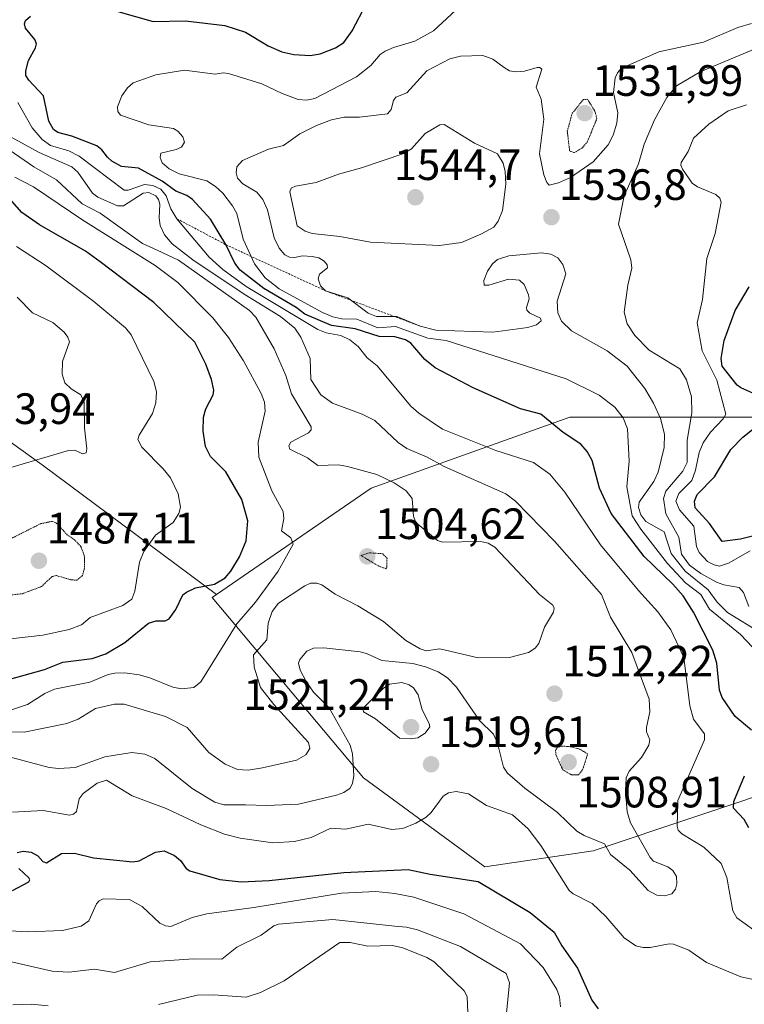
# Model space of a CAD drawing. Units: metres. Extents: x 678474 to 681934, y 4753887 to 4756290.
# Drawn here: x 679422 to 679587, y 4755892 to 4756116 of the extents above; entities that cross this region are included whole.
import ezdxf
from ezdxf.enums import TextEntityAlignment as Align

# ---------------------------------------------------------------- set-up
doc = ezdxf.new("R2010")
doc.units = ezdxf.units.M
doc.header["$MEASUREMENT"] = 0
doc.linetypes.add('TRAZOS', pattern=[0.75, 0.5, -0.25])
doc.linetypes.add('TRAZOS2', pattern=[0.375, 0.25, -0.125])
for name, color, linetype, lineweight in [('Arbolado forestal CxS', 92, 'Continuous', 0), ('Carátula', 7, 'Continuous', 5), ('Curva de nivel auxiliar depresión', 39, 'TRAZOS2', 0), ('Curva de nivel maestra', 36, 'Continuous', 30), ('Curva de nivel normal', 36, 'Continuous', 0), ('Curva de nivel normal depresión', 36, 'TRAZOS2', 0), ('Escarpado lineal', 39, 'TRAZOS', 0), ('Punto de cota en terreno', 7, 'Continuous', 0), ('Rótulo de punto de cota en terreno', 19, 'Continuous', 0)]:
    doc.layers.add(name, color=color, linetype=linetype, lineweight=lineweight)
doc.styles.add('Arial', font='txt', dxfattribs={"height": 0.2})

# ---------------------------------------------------------------- blocks, each defined once
blk = doc.blocks.new('*U151')
at = {"layer": 'Arbolado forestal CxS', "color": 92, "linetype": 'Continuous', "lineweight": 0}
blk.add_polyline3d([(679693.1601, 4755990.6461, 1568.887), (679653.9481, 4756011.4011, 1564.1844), (679606.6133, 4756025.6301, 1559.7877), (679547.5067, 4756025.6311, 1525.4805), (679502.0935, 4756009.4113, 1508.5279), (679466.7763, 4755985.1875, 1501.9449), (679466.7763, 4755985.1875, 1501.9449), (679426.9843, 4756014.7865, 1491.1973), (679390.8403, 4756040.6893, 1487.6805)], dxfattribs=at)
blk = doc.blocks.new('*U155')
at = {"layer": 'Arbolado forestal CxS', "color": 92, "linetype": 'Continuous', "lineweight": 0}
blk.add_polyline3d([(679790.13, 4756234.87, 1577.5), (679765.92, 4756214.53, 1570.11), (679731.68, 4756210.62, 1563.14), (679701.82, 4756209.98, 1545.42), (679689.3, 4756212.38, 1533.54), (679683.96, 4756213.41, 1527.88), (679710.88, 4756172.7, 1537.89), (679725.6, 4756138.08, 1544.68), (679735.32, 4756099.54, 1559.58), (679743.94, 4756053.35, 1562.04), (679730.84, 4756011.78, 1573.69), (679693.16, 4755990.65, 1568.89), (679653.95, 4756011.4, 1564.18), (679606.61, 4756025.63, 1559.79), (679547.51, 4756025.63, 1525.48), (679502.09, 4756009.41, 1508.53), (679466.78, 4755985.19, 1501.94)], dxfattribs=at)
blk = doc.blocks.new('*U161')
at = {"layer": 'Arbolado forestal CxS', "color": 92, "linetype": 'Continuous', "lineweight": 0}
blk.add_polyline3d([(679790.13, 4756234.87, 1577.5), (679765.92, 4756214.53, 1570.11), (679731.68, 4756210.62, 1563.14), (679701.82, 4756209.98, 1545.42), (679689.3, 4756212.38, 1533.54), (679683.96, 4756213.41, 1527.88), (679710.88, 4756172.7, 1537.89), (679725.6, 4756138.08, 1544.68), (679735.32, 4756099.54, 1559.58), (679743.94, 4756053.35, 1562.04), (679730.84, 4756011.78, 1573.69), (679693.16, 4755990.65, 1568.89), (679653.95, 4756011.4, 1564.18), (679606.61, 4756025.63, 1559.79), (679547.51, 4756025.63, 1525.48), (679502.09, 4756009.41, 1508.53), (679466.78, 4755985.19, 1501.94)], dxfattribs=at)
blk = doc.blocks.new('*U170')
at = {"layer": 'Curva de nivel normal', "color": 36, "linetype": 'Continuous', "lineweight": 0}
blk.add_polyline3d([(679415.08, 4755949.21, 1515), (679428.56, 4755945.65, 1515), (679430.8, 4755945.45, 1515), (679434.52, 4755945.68, 1515), (679441.3, 4755948.11, 1515), (679447.45, 4755949.05, 1515), (679450.44, 4755948.72, 1515), (679452.68, 4755947.73, 1515), (679461.24, 4755940.85, 1515), (679466.41, 4755937.75, 1515), (679468.42, 4755937.1, 1515), (679473.39, 4755937.12, 1515), (679478.2, 4755936.94, 1515), (679485.54, 4755937.3, 1515), (679494.19, 4755939.32, 1515), (679495.89, 4755939.95, 1515), (679497.28, 4755940.91, 1515), (679497.86, 4755942.07, 1515), (679498.15, 4755943.78, 1515), (679497.86, 4755948.74, 1515), (679497.34, 4755950.72, 1515), (679492.54, 4755959.31, 1515), (679488.95, 4755962.88, 1515), (679487.23, 4755965.29, 1515), (679485.86, 4755967.9, 1515), (679485.5, 4755969.46, 1515), (679485.82, 4755970.3, 1515), (679487.44, 4755972.2, 1515), (679488.97, 4755972.9, 1515), (679491.33, 4755972.96, 1515), (679499.59, 4755972.06, 1515), (679501.01, 4755971.72, 1515), (679504.54, 4755970.09, 1515), (679511.61, 4755969.38, 1515), (679514.49, 4755968.68, 1515), (679517.38, 4755967.47, 1515), (679519.58, 4755966.12, 1515), (679521.58, 4755964.01, 1515), (679526.85, 4755956.36, 1515), (679530.08, 4755953.26, 1515), (679530.96, 4755951.18, 1515), (679532.31, 4755945.75, 1515), (679533.24, 4755944.37, 1515), (679537.19, 4755940.92, 1515), (679544.7, 4755935.37, 1515), (679549.11, 4755931.1, 1515), (679550.79, 4755930.1, 1515), (679555.42, 4755928.19, 1515), (679556.82, 4755925.77, 1515), (679561.17, 4755922.23, 1515), (679565.39, 4755917.54, 1515), (679567.37, 4755916.48, 1515), (679569.18, 4755916.31, 1515), (679570.76, 4755916.81, 1515), (679571.6, 4755917.89, 1515), (679571.93, 4755919.09, 1515), (679571.85, 4755920.73, 1515), (679571.03, 4755922.14, 1515), (679569.88, 4755922.98, 1515), (679566.61, 4755924.3, 1515), (679565.83, 4755925.1, 1515), (679561.36, 4755933.02, 1515), (679560.62, 4755935.56, 1515), (679560.18, 4755940.28, 1515), (679560.36, 4755943.33, 1515), (679561.02, 4755944.78, 1515), (679563.88, 4755947.94, 1515), (679565.52, 4755950.72, 1515), (679565.75, 4755951.96, 1515), (679565.02, 4755953.81, 1515), (679565.03, 4755954.78, 1515), (679565.76, 4755958.4, 1515), (679565.64, 4755961.23, 1515), (679561.68, 4755971.88, 1515), (679556.8, 4755979.96, 1515), (679554.71, 4755985.13, 1515), (679544.01, 4755997.35, 1515), (679535.12, 4756006.45, 1515), (679532.87, 4756008.17, 1515), (679518.78, 4756014.36, 1515), (679514.89, 4756016.54, 1515), (679510.28, 4756018.52, 1515), (679508.28, 4756019.86, 1515), (679502.94, 4756024.91, 1515), (679500.04, 4756026.36, 1515), (679493.25, 4756028.83, 1515), (679490.6, 4756030.77, 1515), (679488.34, 4756034.24, 1515), (679488.2, 4756039.07, 1515), (679486.05, 4756043.94, 1515), (679484.66, 4756045.98, 1515), (679481.38, 4756048.67, 1515), (679473.12, 4756053.72, 1515), (679461.41, 4756061.57, 1515), (679456.67, 4756065.28, 1515), (679454.92, 4756067.34, 1515), (679453.94, 4756069.42, 1515), (679453.65, 4756071.2, 1515), (679453.81, 4756074.31, 1515), (679453.54, 4756075.35, 1515), (679452.91, 4756076.21, 1515), (679451.31, 4756076.96, 1515), (679450, 4756076.8, 1515), (679445.53, 4756073.92, 1515), (679444.15, 4756073.92, 1515), (679439.69, 4756075.93, 1515), (679438.42, 4756076.82, 1515), (679435.12, 4756081.59, 1515), (679433.76, 4756082.83, 1515), (679426.25, 4756086.11, 1515), (679419.87, 4756089.57, 1515)], dxfattribs=at)
blk = doc.blocks.new('*U172')
at = {"layer": 'Curva de nivel normal', "color": 36, "linetype": 'Continuous', "lineweight": 0}
blk.add_polyline3d([(679419.98, 4755958.84, 1505), (679423.63, 4755960.04, 1505), (679427.55, 4755962.53, 1505), (679429.74, 4755963.52, 1505), (679437.83, 4755965.12, 1505), (679442.02, 4755966.88, 1505), (679443.57, 4755967.22, 1505), (679445.88, 4755967.24, 1505), (679449.14, 4755966.78, 1505), (679451.57, 4755966.13, 1505), (679456.84, 4755964, 1505), (679458.82, 4755963.65, 1505), (679461.62, 4755963.94, 1505), (679463.17, 4755965.18, 1505), (679471.46, 4755978.46, 1505), (679475.66, 4755983.38, 1505), (679480.85, 4755990.5, 1505), (679484.27, 4755996.66, 1505), (679483.75, 4755998.14, 1505), (679481.63, 4755999.73, 1505), (679482.19, 4756002.45, 1505), (679481.99, 4756004.08, 1505), (679479.44, 4756008.8, 1505), (679476.44, 4756016.52, 1505), (679476.32, 4756019.97, 1505), (679477.92, 4756027.04, 1505), (679477.73, 4756029.11, 1505), (679477.02, 4756031.1, 1505), (679472.97, 4756038.54, 1505), (679469.51, 4756043.88, 1505), (679465.92, 4756048.36, 1505), (679457.96, 4756056.42, 1505), (679452.75, 4756060.33, 1505), (679436.24, 4756070.65, 1505), (679425.01, 4756078.27, 1505), (679420.7, 4756080.5, 1505)], dxfattribs=at)
blk = doc.blocks.new('*U196')
at = {"layer": 'Curva de nivel normal', "color": 36, "linetype": 'Continuous', "lineweight": 0}
for points in [[(679420.28, 4755891.46, 1540), (679424.54, 4755891.61, 1540), (679428.31, 4755891.25, 1540)], [(679453.55, 4755891.56, 1540), (679462.33, 4755893.69, 1540), (679466.1, 4755893.72, 1540), (679473.59, 4755893.18, 1540), (679476.87, 4755894.24, 1540), (679482.26, 4755896.97, 1540), (679494.99, 4755905.68, 1540), (679497.33, 4755905.71, 1540), (679501.37, 4755904.88, 1540), (679506.95, 4755905, 1540), (679509.35, 4755904.5, 1540), (679514.86, 4755902.24, 1540), (679516.47, 4755901.28, 1540), (679523.34, 4755894.66, 1540), (679524.06, 4755893.32, 1540), (679524.29, 4755887.79, 1540)], [(679588.35, 4755982.46, 1540), (679587.15, 4755985.64, 1540), (679586.14, 4755986.73, 1540), (679582.68, 4755987.34, 1540), (679581, 4755987.97, 1540), (679577.41, 4755989.97, 1540), (679574.84, 4755991.87, 1540), (679573.04, 4755994.34, 1540), (679572.4, 4755998.27, 1540), (679569.46, 4756003.61, 1540), (679568.88, 4756007.11, 1540), (679569.39, 4756008.79, 1540), (679573.34, 4756013.3, 1540), (679574.28, 4756015.28, 1540), (679574.29, 4756020.38, 1540), (679575.37, 4756026.68, 1540), (679575.29, 4756030.28, 1540), (679574.11, 4756034.17, 1540), (679572.59, 4756036.67, 1540), (679565.64, 4756040.96, 1540), (679562.37, 4756044.28, 1540), (679560.57, 4756046.96, 1540), (679559.93, 4756049.66, 1540), (679560.74, 4756055.8, 1540), (679561.66, 4756059.68, 1540), (679561.4, 4756061.6, 1540), (679558.59, 4756069.71, 1540), (679559.9, 4756076.19, 1540), (679563.16, 4756083.49, 1540), (679564.45, 4756087.97, 1540), (679566.84, 4756093.55, 1540), (679569.68, 4756098.66, 1540), (679571.84, 4756101.32, 1540), (679577.42, 4756104.63, 1540), (679590.77, 4756110.14, 1540)]]:
    blk.add_polyline3d(points, dxfattribs=at)
blk = doc.blocks.new('*U211')
at = {"layer": 'Curva de nivel normal', "color": 36, "linetype": 'Continuous', "lineweight": 0}
blk.add_polyline3d([(679413.04, 4755974.24, 1495), (679427.1, 4755975.84, 1495), (679433.16, 4755977.19, 1495), (679435.97, 4755978.27, 1495), (679437.96, 4755979.88, 1495), (679445.36, 4755982.62, 1495), (679447.46, 4755984.09, 1495), (679448.13, 4755985.9, 1495), (679449.21, 4755992.53, 1495), (679450.15, 4755994.99, 1495), (679452.82, 4755998.75, 1495), (679456.92, 4756001.61, 1495), (679458.15, 4756003.64, 1495), (679458.56, 4756005.08, 1495), (679458, 4756008.13, 1495), (679456.24, 4756011.78, 1495), (679454.61, 4756013.86, 1495), (679449.74, 4756018.78, 1495), (679448.84, 4756020.58, 1495), (679449.12, 4756021.58, 1495), (679452.13, 4756026.48, 1495), (679452.89, 4756028.94, 1495), (679453.07, 4756031.47, 1495), (679452.47, 4756033.78, 1495), (679447.27, 4756044.5, 1495), (679445.97, 4756046.07, 1495), (679438.75, 4756052.08, 1495), (679427.89, 4756060.26, 1495), (679421.1, 4756064.6, 1495)], dxfattribs=at)
blk = doc.blocks.new('*U212')
at = {"layer": 'Curva de nivel normal', "color": 36, "linetype": 'Continuous', "lineweight": 0}
for points in [[(679413.72, 4755908.66, 1530), (679423.78, 4755908.11, 1530), (679431.61, 4755908.42, 1530), (679435.9, 4755909.39, 1530), (679437.59, 4755910.65, 1530), (679439.4, 4755914.55, 1530), (679439.98, 4755915.23, 1530), (679440.88, 4755915.65, 1530), (679446.94, 4755915.52, 1530), (679449.78, 4755913.94, 1530), (679453.8, 4755910.12, 1530), (679455.11, 4755909.48, 1530), (679456.37, 4755909.32, 1530), (679461.26, 4755911.36, 1530), (679464.59, 4755912.25, 1530), (679475.33, 4755913.66, 1530), (679495.34, 4755916.99, 1530), (679503.19, 4755917.31, 1530), (679507.51, 4755916.87, 1530), (679511.83, 4755916.01, 1530), (679523.28, 4755912.2, 1530), (679536.23, 4755905.39, 1530), (679541.37, 4755899.97, 1530), (679544.53, 4755894.98, 1530), (679545.13, 4755893.28, 1530), (679545.4, 4755891.03, 1530)], [(679589.2, 4755973.1, 1530), (679586.46, 4755976.02, 1530), (679579.4, 4755981.84, 1530), (679577.4, 4755985.14, 1530), (679573.94, 4755987.8, 1530), (679569.8, 4755992.28, 1530), (679563.69, 4756000.09, 1530), (679561.71, 4756003.12, 1530), (679560.5, 4756009.75, 1530), (679561.04, 4756015.6, 1530), (679560.65, 4756022.96, 1530), (679559.7, 4756025.54, 1530), (679557.81, 4756027.92, 1530), (679554.23, 4756030.71, 1530), (679546.64, 4756034.45, 1530), (679519.22, 4756043.15, 1530), (679515.06, 4756043.7, 1530), (679507.68, 4756046.34, 1530), (679503.61, 4756046.1, 1530), (679498.81, 4756048.08, 1530), (679495.45, 4756048.15, 1530), (679493.36, 4756048.55, 1530), (679491.03, 4756049.53, 1530), (679481.09, 4756054.95, 1530), (679477.9, 4756057.46, 1530), (679475.47, 4756060.71, 1530), (679472.91, 4756066.3, 1530), (679471.4, 4756072.14, 1530), (679470.45, 4756073.94, 1530), (679468.22, 4756076.8, 1530), (679466.57, 4756078.37, 1530), (679464.57, 4756079.62, 1530), (679458.29, 4756081.2, 1530), (679455.96, 4756082.38, 1530), (679454.4, 4756083.78, 1530), (679453.9, 4756084.96, 1530), (679454.08, 4756085.96, 1530), (679457.58, 4756086.76, 1530), (679458.79, 4756087.32, 1530), (679459.49, 4756088.46, 1530), (679459.06, 4756089.7, 1530), (679457.98, 4756090.96, 1530), (679456.93, 4756091.55, 1530), (679451.3, 4756092.42, 1530), (679444.84, 4756094.66, 1530), (679444.25, 4756095.48, 1530), (679444.14, 4756096.57, 1530), (679445.18, 4756099.07, 1530), (679446.45, 4756100.88, 1530), (679447.76, 4756101.99, 1530), (679452.93, 4756103.82, 1530), (679459.51, 4756104.94, 1530), (679466.47, 4756103.98, 1530), (679468.34, 4756104.32, 1530), (679469.52, 4756104.15, 1530), (679477.11, 4756101.8, 1530), (679481.8, 4756099.56, 1530), (679485.47, 4756098.21, 1530), (679487.36, 4756098.05, 1530), (679489.22, 4756098.41, 1530), (679498.79, 4756103.4, 1530), (679502.02, 4756105.94, 1530), (679504.17, 4756108.46, 1530), (679505.33, 4756109.28, 1530), (679507.18, 4756110.11, 1530), (679512.06, 4756111.5, 1530), (679516.33, 4756113.91, 1530), (679522.43, 4756119.55, 1530)]]:
    blk.add_polyline3d(points, dxfattribs=at)
blk = doc.blocks.new('*U213')
at = {"layer": 'Curva de nivel normal', "color": 36, "linetype": 'Continuous', "lineweight": 0}
blk.add_polyline3d([(679413.6, 4755953.91, 1510), (679422.81, 4755953.73, 1510), (679432.56, 4755955.72, 1510), (679435.17, 4755956.71, 1510), (679439.15, 4755959.12, 1510), (679443.47, 4755960.12, 1510), (679445.66, 4755960.12, 1510), (679455.1, 4755957.28, 1510), (679460.11, 4755954.77, 1510), (679465.06, 4755949.11, 1510), (679468.75, 4755946.41, 1510), (679471.56, 4755945.19, 1510), (679474.05, 4755945.01, 1510), (679477.27, 4755945.54, 1510), (679485.08, 4755947.3, 1510), (679487.18, 4755948.53, 1510), (679488.09, 4755950, 1510), (679487.8, 4755951.4, 1510), (679479.9, 4755960.04, 1510), (679476.84, 4755963.92, 1510), (679475.39, 4755968.6, 1510), (679475.22, 4755971.38, 1510), (679478.26, 4755974.81, 1510), (679478.61, 4755978.61, 1510), (679479.51, 4755981.3, 1510), (679480.92, 4755983.21, 1510), (679486.93, 4755987.17, 1510), (679488.28, 4755987.74, 1510), (679489.7, 4755987.78, 1510), (679490.86, 4755987.37, 1510), (679493.92, 4755985.24, 1510), (679499.08, 4755982.59, 1510), (679504.96, 4755978.98, 1510), (679510.03, 4755974.65, 1510), (679513.3, 4755972.74, 1510), (679514.65, 4755972.32, 1510), (679517.82, 4755972.72, 1510), (679526.58, 4755970.69, 1510), (679533.73, 4755970.74, 1510), (679538.06, 4755971.9, 1510), (679539.55, 4755972.93, 1510), (679540.41, 4755974.01, 1510), (679541.74, 4755977.71, 1510), (679543.77, 4755981.1, 1510), (679543.92, 4755982.01, 1510), (679543.64, 4755982.73, 1510), (679540.54, 4755985.15, 1510), (679530.35, 4755995.97, 1510), (679528.85, 4755996.88, 1510), (679527.15, 4755997.25, 1510), (679518.43, 4755997.13, 1510), (679517.28, 4755997.51, 1510), (679512.28, 4756001.62, 1510), (679511.75, 4756003.06, 1510), (679511.46, 4756007.12, 1510), (679510.09, 4756008.86, 1510), (679507.34, 4756010.68, 1510), (679503.37, 4756012.57, 1510), (679496.68, 4756014.37, 1510), (679494.62, 4756014.74, 1510), (679489.95, 4756014.64, 1510), (679487.55, 4756016.38, 1510), (679483.53, 4756018.35, 1510), (679483.27, 4756019.14, 1510), (679483.73, 4756019.98, 1510), (679487.81, 4756022.1, 1510), (679488.38, 4756022.76, 1510), (679488.39, 4756023.42, 1510), (679483.92, 4756031.01, 1510), (679482.63, 4756035.16, 1510), (679479.95, 4756041.24, 1510), (679475.78, 4756048.51, 1510), (679474.34, 4756050.04, 1510), (679458.09, 4756061.54, 1510), (679453.22, 4756063.81, 1510), (679449.88, 4756065.34, 1510), (679440.17, 4756072.22, 1510), (679436.07, 4756074.39, 1510), (679430.27, 4756079.88, 1510), (679425.08, 4756082.86, 1510), (679419.65, 4756086.59, 1510)], dxfattribs=at)
blk = doc.blocks.new('*U215')
at = {"layer": 'Curva de nivel normal', "color": 36, "linetype": 'Continuous', "lineweight": 0}
for points in [[(679403.5, 4755904.97, 1535), (679429.21, 4755899.15, 1535), (679433.07, 4755898.9, 1535), (679438.9, 4755899.56, 1535), (679443.49, 4755898.87, 1535), (679451.66, 4755901.26, 1535), (679461.53, 4755901.96, 1535), (679467.97, 4755901.88, 1535), (679471.46, 4755904.61, 1535), (679477.02, 4755907.34, 1535), (679479.89, 4755909.46, 1535), (679480.92, 4755909.89, 1535), (679493.36, 4755910.94, 1535), (679507.49, 4755909.42, 1535), (679510.17, 4755909.21, 1535), (679512.73, 4755908.57, 1535), (679522.53, 4755904.81, 1535), (679532.96, 4755898.63, 1535), (679533.69, 4755896.44, 1535), (679532.97, 4755888.78, 1535)], [(679591.19, 4755976.32, 1535), (679583.52, 4755981.07, 1535), (679581.16, 4755983.42, 1535), (679579.08, 4755986.26, 1535), (679573.87, 4755990.48, 1535), (679570.64, 4755994.55, 1535), (679569.04, 4755999.44, 1535), (679564.87, 4756001.81, 1535), (679563.74, 4756003.32, 1535), (679563.21, 4756005.01, 1535), (679563.33, 4756006.28, 1535), (679566.67, 4756010.99, 1535), (679567.64, 4756013.07, 1535), (679569.01, 4756018.75, 1535), (679569.1, 4756021.78, 1535), (679568.24, 4756025.37, 1535), (679566.63, 4756028.85, 1535), (679564.61, 4756032.19, 1535), (679560.62, 4756037.31, 1535), (679556.02, 4756040.84, 1535), (679547.84, 4756045.38, 1535), (679545.62, 4756047.6, 1535), (679544.77, 4756049.51, 1535), (679544.63, 4756052.16, 1535), (679546.6, 4756058.38, 1535), (679545.89, 4756060.49, 1535), (679544.72, 4756062.02, 1535), (679543.17, 4756062.89, 1535), (679541.04, 4756063.16, 1535), (679533.56, 4756062.54, 1535), (679530.99, 4756061.65, 1535), (679529.82, 4756060.65, 1535), (679528.67, 4756058.99, 1535), (679527.82, 4756056.88, 1535), (679527.91, 4756055.79, 1535), (679528.98, 4756055.78, 1535), (679533.5, 4756057.2, 1535), (679536.01, 4756056.98, 1535), (679537.03, 4756055.95, 1535), (679538.09, 4756053.59, 1535), (679538.19, 4756052.66, 1535), (679537.57, 4756050.72, 1535), (679537.68, 4756050.08, 1535), (679538.35, 4756049.44, 1535), (679540.76, 4756048.27, 1535), (679540.93, 4756047.66, 1535), (679539.89, 4756046.77, 1535), (679537.92, 4756046.12, 1535), (679529.9, 4756045.04, 1535), (679516.91, 4756045.56, 1535), (679513.3, 4756046.46, 1535), (679507.99, 4756048.62, 1535), (679503.36, 4756048.63, 1535), (679501.46, 4756049.44, 1535), (679496.79, 4756052.93, 1535), (679491.68, 4756054.52, 1535), (679490.53, 4756055.66, 1535), (679490, 4756057.27, 1535), (679490.31, 4756058.32, 1535), (679492.14, 4756059.79, 1535), (679492.03, 4756060.47, 1535), (679491.4, 4756061.29, 1535), (679490.13, 4756062.03, 1535), (679488.64, 4756062.34, 1535), (679486.46, 4756062.5, 1535), (679484.6, 4756062.11, 1535), (679483.47, 4756062.22, 1535), (679482.4, 4756062.77, 1535), (679481.07, 4756064.24, 1535), (679479.92, 4756066.59, 1535), (679478.42, 4756072.99, 1535), (679477.39, 4756075.4, 1535), (679476.02, 4756077.03, 1535), (679472.81, 4756078.96, 1535), (679471.56, 4756080.22, 1535), (679471.26, 4756081.44, 1535), (679471.41, 4756082.84, 1535), (679472.75, 4756084.24, 1535), (679478.67, 4756086.87, 1535), (679482.08, 4756087.71, 1535), (679485.81, 4756090.37, 1535), (679489.64, 4756092.29, 1535), (679493.08, 4756093.55, 1535), (679495.93, 4756094.16, 1535), (679499.43, 4756094.14, 1535), (679505.84, 4756094.96, 1535), (679506.69, 4756095.91, 1535), (679507.24, 4756097.98, 1535), (679507.75, 4756098.71, 1535), (679510.23, 4756099.76, 1535), (679514.84, 4756104.78, 1535), (679520.05, 4756107.52, 1535), (679522.54, 4756108.09, 1535), (679527.64, 4756108.25, 1535), (679529.93, 4756107.45, 1535), (679532.52, 4756105.55, 1535), (679533.75, 4756104.78, 1535), (679535.16, 4756104.53, 1535), (679537.17, 4756104.68, 1535), (679540.05, 4756105.54, 1535), (679540.66, 4756105.53, 1535), (679541.12, 4756105.14, 1535), (679539.78, 4756100.99, 1535), (679540.96, 4756098.28, 1535), (679541.58, 4756093.74, 1535), (679540.58, 4756085.77, 1535), (679541.54, 4756080.97, 1535), (679542.21, 4756079.22, 1535), (679542.75, 4756078.66, 1535), (679544.93, 4756079.14, 1535), (679547.62, 4756080.43, 1535), (679552.82, 4756083.99, 1535), (679556.22, 4756087.82, 1535), (679557.36, 4756090.05, 1535), (679558.22, 4756092.77, 1535), (679558.45, 4756095.15, 1535), (679557.44, 4756099.84, 1535), (679557.88, 4756103.12, 1535), (679558.36, 4756104.28, 1535), (679559.13, 4756105.19, 1535), (679560.73, 4756106.01, 1535), (679567.86, 4756109.07, 1535), (679578.06, 4756111.33, 1535), (679585.9, 4756114.62, 1535), (679589.02, 4756115.57, 1535)]]:
    blk.add_polyline3d(points, dxfattribs=at)
blk = doc.blocks.new('*U221')
at = {"layer": 'Curva de nivel normal', "color": 36, "linetype": 'Continuous', "lineweight": 0}
for points in [[(679420.18, 4755935.44, 1520), (679427.17, 4755935.87, 1520), (679433.24, 4755934.79, 1520), (679434.09, 4755934.96, 1520), (679434.81, 4755935.63, 1520), (679435.41, 4755938.53, 1520), (679436.31, 4755939.7, 1520), (679439.49, 4755942.06, 1520), (679441.64, 4755942.76, 1520), (679447.54, 4755939.18, 1520), (679455.31, 4755936.26, 1520), (679463.19, 4755932.56, 1520), (679468.64, 4755930.4, 1520), (679472.18, 4755929.5, 1520), (679479.68, 4755928.47, 1520), (679484.57, 4755928.73, 1520), (679488.37, 4755929.67, 1520), (679492.9, 4755931.78, 1520), (679496.36, 4755931.59, 1520), (679501.44, 4755932.69, 1520), (679506.82, 4755931.5, 1520), (679509.36, 4755931.73, 1520), (679512.29, 4755932.91, 1520), (679514.68, 4755934.31, 1520), (679515.84, 4755935.35, 1520), (679518.58, 4755939.1, 1520), (679519.79, 4755939.86, 1520), (679521.56, 4755940.19, 1520), (679524.35, 4755939.63, 1520), (679528.44, 4755936.99, 1520), (679534.38, 4755934.82, 1520), (679537.96, 4755931.62, 1520), (679540.85, 4755927.81, 1520), (679547.32, 4755917.56, 1520), (679548.22, 4755916.8, 1520), (679552.63, 4755914.57, 1520), (679555.74, 4755911.59, 1520), (679559.88, 4755906.78, 1520), (679562.57, 4755904.94, 1520), (679564.24, 4755904.51, 1520), (679565.86, 4755904.51, 1520), (679570.16, 4755905.35, 1520), (679571.21, 4755905.29, 1520), (679574.71, 4755903.9, 1520), (679578.7, 4755901.11, 1520), (679586.52, 4755897.86, 1520), (679597.56, 4755895.52, 1520)], [(679591.32, 4755907.22, 1520), (679585.68, 4755911.29, 1520), (679584.72, 4755912.9, 1520), (679583.34, 4755920.52, 1520), (679582.08, 4755923.72, 1520), (679578.14, 4755927.49, 1520), (679573.09, 4755930.51, 1520), (679572.26, 4755931.32, 1520), (679572.04, 4755932.26, 1520), (679572.17, 4755938.15, 1520), (679578.26, 4755951.99, 1520), (679578.26, 4755953.34, 1520), (679576.79, 4755955.25, 1520), (679575.76, 4755956.66, 1520), (679574.87, 4755959.76, 1520), (679573.55, 4755970.79, 1520), (679570.55, 4755977.13, 1520), (679567.58, 4755981.22, 1520), (679563.16, 4755986.05, 1520), (679554.51, 4755996.47, 1520), (679546.36, 4756008.53, 1520), (679542.93, 4756012.68, 1520), (679539.22, 4756015.29, 1520), (679530.57, 4756018.05, 1520), (679518.38, 4756022.92, 1520), (679512.99, 4756026.57, 1520), (679511.18, 4756028.21, 1520), (679503.48, 4756037.39, 1520), (679501.17, 4756039.24, 1520), (679499.16, 4756041.81, 1520), (679497.24, 4756043.34, 1520), (679495.19, 4756044.35, 1520), (679491.84, 4756044.92, 1520), (679489.95, 4756045.65, 1520), (679473.59, 4756055.52, 1520), (679468.22, 4756059.41, 1520), (679465.13, 4756062.21, 1520), (679457.75, 4756070.97, 1520), (679456.34, 4756073.25, 1520), (679455.29, 4756076.23, 1520), (679454.04, 4756077.75, 1520), (679452.22, 4756078.54, 1520), (679450.34, 4756078.76, 1520), (679446.64, 4756077.48, 1520), (679445.67, 4756077.48, 1520), (679435.41, 4756085.3, 1520), (679433.06, 4756086.48, 1520), (679428.84, 4756087.68, 1520), (679426.99, 4756089.04, 1520), (679424.67, 4756091.71, 1520), (679421.39, 4756097.54, 1520)]]:
    blk.add_polyline3d(points, dxfattribs=at)
blk = doc.blocks.new('*U222')
at = {"layer": 'Curva de nivel normal', "color": 36, "linetype": 'Continuous', "lineweight": 0}
blk.add_polyline3d([(679419.82, 4756014.2, 1490), (679432.97, 4756018.06, 1490), (679434.42, 4756018.1, 1490), (679436.2, 4756017.28, 1490), (679436.98, 4756017.5, 1490), (679437.16, 4756018.43, 1490), (679436.63, 4756023.21, 1490), (679436.59, 4756029.09, 1490), (679435.79, 4756030.76, 1490), (679433.61, 4756032.16, 1490), (679432.1, 4756033.47, 1490), (679431.55, 4756035.47, 1490), (679431.62, 4756038.41, 1490), (679433.17, 4756042.87, 1490), (679432.84, 4756043.94, 1490), (679432.01, 4756045.1, 1490), (679429.4, 4756047.25, 1490), (679424.72, 4756049.5, 1490), (679421.25, 4756053.03, 1490)], dxfattribs=at)
blk = doc.blocks.new('*U225')
at = {"layer": 'Curva de nivel normal', "color": 36, "linetype": 'Continuous', "lineweight": 0}
blk.add_polyline3d([(679588.71, 4755995.13, 1545), (679583.75, 4755992.29, 1545), (679581.65, 4755991.67, 1545), (679580.44, 4755991.9, 1545), (679578.94, 4755992.72, 1545), (679577.07, 4755994.76, 1545), (679576.46, 4755996.14, 1545), (679575.81, 4756000.79, 1545), (679572.53, 4756004.5, 1545), (679571.74, 4756006.44, 1545), (679572.37, 4756008.25, 1545), (679575.38, 4756011.19, 1545), (679576.2, 4756013.56, 1545), (679577.06, 4756017.57, 1545), (679577.93, 4756019.79, 1545), (679579.62, 4756022.26, 1545), (679582.52, 4756025.27, 1545), (679583.11, 4756026.38, 1545), (679581.08, 4756034.08, 1545), (679577.73, 4756040.84, 1545), (679576.62, 4756047.24, 1545), (679577.82, 4756052.53, 1545), (679578.76, 4756061.88, 1545), (679580.67, 4756067.63, 1545), (679582.06, 4756074.78, 1545), (679581.76, 4756075.7, 1545), (679580.87, 4756076.53, 1545), (679576.67, 4756078.29, 1545), (679575.42, 4756079.11, 1545), (679573.22, 4756082.28, 1545), (679572.82, 4756083.2, 1545), (679572.92, 4756083.84, 1545), (679574.52, 4756086.34, 1545), (679575.72, 4756089.38, 1545), (679579.25, 4756092.61, 1545), (679583.69, 4756095.64, 1545), (679587.88, 4756097.02, 1545)], dxfattribs=at)
blk = doc.blocks.new('*U240')
at = {"layer": 'Curva de nivel maestra', "color": 36, "linetype": 'Continuous', "lineweight": 30}
for points in [[(679594.95, 4755999.96, 1550), (679586.51, 4755997.77, 1550), (679582.31, 4755997.24, 1550), (679579.39, 4756001.38, 1550), (679576.11, 4756004.96, 1550), (679576.01, 4756006.46, 1550), (679576.57, 4756007.98, 1550), (679580.53, 4756012.04, 1550), (679584.31, 4756018.29, 1550), (679587.03, 4756021.09, 1550), (679591.9, 4756024.95, 1550)], [(679590.65, 4756030.56, 1550), (679586.54, 4756032.33, 1550), (679585.73, 4756032.96, 1550), (679582.32, 4756037.28, 1550), (679582.04, 4756039.08, 1550), (679582.75, 4756043.17, 1550), (679585.28, 4756049.99, 1550), (679588.46, 4756055.42, 1550)]]:
    blk.add_polyline3d(points, dxfattribs=at)
blk = doc.blocks.new('*U248')
at = {"layer": 'Curva de nivel maestra', "color": 36, "linetype": 'Continuous', "lineweight": 30}
blk.add_polyline3d([(679419.04, 4755965.64, 1500), (679427.5, 4755968.05, 1500), (679431.68, 4755969.69, 1500), (679438.4, 4755970.55, 1500), (679441.54, 4755971.61, 1500), (679445.86, 4755974.2, 1500), (679451.25, 4755978.64, 1500), (679453.03, 4755979.17, 1500), (679455.04, 4755979.16, 1500), (679455.95, 4755979.6, 1500), (679457.52, 4755981.74, 1500), (679459.06, 4755985.12, 1500), (679459.93, 4755985.7, 1500), (679462.01, 4755986.7, 1500), (679466.3, 4755987.55, 1500), (679468.75, 4755988.99, 1500), (679470.06, 4755990.46, 1500), (679472.04, 4755993.77, 1500), (679473.56, 4755997.44, 1500), (679473.96, 4756001.97, 1500), (679472.54, 4756006.86, 1500), (679468.92, 4756013.21, 1500), (679465.41, 4756016.67, 1500), (679464.28, 4756018.93, 1500), (679463.72, 4756022.46, 1500), (679463.81, 4756025.66, 1500), (679464.31, 4756027.54, 1500), (679466.02, 4756030.76, 1500), (679466.16, 4756031.81, 1500), (679465.63, 4756034.25, 1500), (679464.36, 4756037.74, 1500), (679461.84, 4756042.81, 1500), (679452.49, 4756051.83, 1500), (679440.22, 4756061.15, 1500), (679436.87, 4756063.56, 1500), (679426.33, 4756069.55, 1500), (679422.35, 4756072.41, 1500), (679416.01, 4756079.47, 1500)], dxfattribs=at)
blk = doc.blocks.new('*U255')
at = {"layer": 'Curva de nivel maestra', "color": 36, "linetype": 'Continuous', "lineweight": 30}
for points in [[(679420.21, 4755917.58, 1525), (679423.88, 4755919.51, 1525), (679424.15, 4755919.99, 1525), (679423.95, 4755920.46, 1525), (679421.64, 4755922.56, 1525)], [(679421.22, 4755926.23, 1525), (679422.63, 4755926.56, 1525), (679424.41, 4755926.34, 1525), (679425.99, 4755925.48, 1525), (679427.13, 4755924.15, 1525), (679427.93, 4755923.87, 1525), (679431.35, 4755926, 1525), (679434.33, 4755926.1, 1525), (679438.67, 4755925.03, 1525), (679447.65, 4755924.09, 1525), (679449.09, 4755924.36, 1525), (679452.86, 4755926.3, 1525), (679454.82, 4755926.61, 1525), (679457.2, 4755925.57, 1525), (679458.53, 4755924.4, 1525), (679459.88, 4755922.57, 1525), (679460.7, 4755922.08, 1525), (679467.56, 4755920.07, 1525), (679472.41, 4755919.55, 1525), (679478.85, 4755919.84, 1525), (679495.85, 4755921.68, 1525), (679510.6, 4755922.37, 1525), (679515.56, 4755921.32, 1525), (679526.57, 4755919.65, 1525), (679538.41, 4755912.54, 1525), (679543.93, 4755908.07, 1525), (679545.63, 4755904.96, 1525), (679549.21, 4755899.84, 1525), (679552.55, 4755892.5, 1525), (679554, 4755890.56, 1525)], [(679588.42, 4755931.84, 1525), (679587.35, 4755933.76, 1525), (679584.9, 4755936.38, 1525), (679584.93, 4755937.9, 1525), (679587.36, 4755943.73, 1525)], [(679588.96, 4755954.2, 1525), (679585.28, 4755957.27, 1525), (679582.31, 4755961.65, 1525), (679581.7, 4755963.32, 1525), (679581.07, 4755969.47, 1525), (679580.13, 4755972.44, 1525), (679575.77, 4755981.11, 1525), (679573.4, 4755984.87, 1525), (679571.04, 4755987.54, 1525), (679564.47, 4755993.83, 1525), (679556.96, 4756003.65, 1525), (679554.3, 4756009.41, 1525), (679552.57, 4756015.78, 1525), (679551.44, 4756017.83, 1525), (679550.03, 4756019.53, 1525), (679545.94, 4756022.16, 1525), (679540.85, 4756026.36, 1525), (679536.24, 4756027.56, 1525), (679525.43, 4756032.39, 1525), (679516.77, 4756036.95, 1525), (679514.39, 4756038.82, 1525), (679511.2, 4756042.55, 1525), (679509.98, 4756043.31, 1525), (679507.52, 4756044, 1525), (679503.95, 4756044.11, 1525), (679498.45, 4756045.82, 1525), (679493.06, 4756046.6, 1525), (679486.96, 4756049.15, 1525), (679484.95, 4756050.67, 1525), (679477.59, 4756055.04, 1525), (679472.22, 4756059.27, 1525), (679471, 4756060.8, 1525), (679468.9, 4756065.06, 1525), (679465.39, 4756070.91, 1525), (679461.29, 4756075.38, 1525), (679459.98, 4756076.28, 1525), (679457.48, 4756077.31, 1525), (679454.38, 4756079.58, 1525), (679448.96, 4756082.54, 1525), (679445.11, 4756082.92, 1525), (679442.86, 4756084.15, 1525), (679441.91, 4756085.02, 1525), (679440.59, 4756086.75, 1525), (679439.48, 4756087.62, 1525), (679433.76, 4756089.84, 1525), (679430.51, 4756090.65, 1525), (679429.51, 4756091.35, 1525), (679428.51, 4756093.26, 1525), (679427.26, 4756099.02, 1525), (679423.88, 4756102.61, 1525), (679423.26, 4756103.69, 1525), (679423.21, 4756104.74, 1525), (679423.83, 4756107.14, 1525), (679425.42, 4756109.98, 1525), (679425.63, 4756110.93, 1525), (679425.3, 4756111.9, 1525), (679423.15, 4756114.52, 1525), (679422.91, 4756115.47, 1525), (679423.18, 4756116.22, 1525), (679424.29, 4756117.25, 1525)], [(679439.65, 4756119.57, 1525), (679452.33, 4756116.02, 1525), (679459.72, 4756116.14, 1525), (679468.68, 4756115.08, 1525), (679473.41, 4756113.61, 1525), (679478.58, 4756110.5, 1525), (679481.71, 4756109.12, 1525), (679484.46, 4756108.46, 1525), (679488.21, 4756108.23, 1525), (679490.47, 4756108.65, 1525), (679493.99, 4756109.98, 1525), (679495.84, 4756111.26, 1525), (679497.77, 4756113.87, 1525), (679501.03, 4756120.1, 1525)]]:
    blk.add_polyline3d(points, dxfattribs=at)
blk = doc.blocks.new('5PATER')
at = {"layer": 'Carátula', "linetype": 'Continuous', "lineweight": 5}
h = blk.add_hatch(color=250, dxfattribs=at)
edge = h.paths.add_edge_path()
edge.add_ellipse((0, 0.01), major_axis=(-1.33, -1.34), ratio=0.999422, start_angle=0, end_angle=360)

msp = doc.modelspace()

# ---------------------------------------------------------------- linework, layer by layer
at = {"layer": 'Arbolado forestal CxS', "color": 92, "linetype": 'Continuous', "lineweight": 0}
for points in [[(679352.8023, 4756062.8293, 1478.9783), (679390.8403, 4756040.6893, 1487.6805), (679426.9843, 4756014.7865, 1491.1973), (679466.7763, 4755985.1875, 1501.9449)], [(679352.8023, 4756062.8293, 1478.9783), (679390.8403, 4756040.6893, 1487.6805), (679426.9843, 4756014.7865, 1491.1973), (679466.7763, 4755985.1875, 1501.9449)], [(679390.8403, 4756040.6893, 1487.6805), (679426.9843, 4756014.7865, 1491.1973), (679466.7763, 4755985.1875, 1501.9449), (679465.7631, 4755984.4935, 1502.0638), (679500.3271, 4755943.3119, 1517.1724), (679528.0901, 4755922.9459, 1524.3278), (679552.7977, 4755926.6517, 1516.1804), (679599.4949, 4755942.2645, 1530.1241), (679652.8847, 4755942.1405, 1542.2943), (679715.3451, 4755904.0987, 1555.0353), (679750.8669, 4755877.5465, 1561.7718), (679777.8733, 4755862.8807, 1563.5877), (679800.0397, 4755866.5337, 1573.98), (679796.3483, 4755890.5923, 1590.3549), (679790.7913, 4755912.7055, 1592.0647), (679796.8193, 4755928.0793, 1582.7344), (679828.7159, 4755952.2669, 1580.0961), (679850.0557, 4755994.6497, 1572.7539), (679863.4617, 4756021.6165, 1570.5379), (679870.8181, 4756024.5551, 1569.1932), (679893.7109, 4756033.6997, 1576.3301), (679950.9513, 4756031.7533, 1583.3777)], [(679466.7763, 4755985.1875, 1501.9449), (679465.7631, 4755984.4935, 1502.0638), (679500.3271, 4755943.3119, 1517.1724), (679528.0901, 4755922.9459, 1524.3278), (679552.7977, 4755926.6517, 1516.1804), (679599.4949, 4755942.2645, 1530.1241), (679652.8847, 4755942.1405, 1542.2943), (679715.3451, 4755904.0987, 1555.0353), (679750.8669, 4755877.5465, 1561.7718), (679777.8733, 4755862.8807, 1563.5877), (679800.0397, 4755866.5337, 1573.98), (679796.3483, 4755890.5923, 1590.3549), (679790.7913, 4755912.7055, 1592.0647), (679796.8193, 4755928.0793, 1582.7344), (679828.7159, 4755952.2669, 1580.0961), (679850.0557, 4755994.6497, 1572.7539), (679863.4617, 4756021.6165, 1570.5379), (679870.8181, 4756024.5551, 1569.1932), (679893.7109, 4756033.6997, 1576.3301), (679950.9513, 4756031.7533, 1583.3777)], [(679466.7763, 4755985.1875, 1501.9449), (679465.7631, 4755984.4935, 1502.0638), (679500.3271, 4755943.3119, 1517.1724), (679528.0901, 4755922.9459, 1524.3278), (679552.7977, 4755926.6517, 1516.1804), (679599.4949, 4755942.2645, 1530.1241), (679652.8847, 4755942.1405, 1542.2943), (679715.3451, 4755904.0987, 1555.0353), (679750.8669, 4755877.5465, 1561.7718), (679777.8733, 4755862.8807, 1563.5877), (679800.0397, 4755866.5337, 1573.98), (679796.3483, 4755890.5923, 1590.3549), (679790.7913, 4755912.7055, 1592.0647), (679796.8193, 4755928.0793, 1582.7344), (679828.7159, 4755952.2669, 1580.0961), (679850.0557, 4755994.6497, 1572.7539), (679863.4617, 4756021.6165, 1570.5379), (679870.8181, 4756024.5551, 1569.1932), (679893.7109, 4756033.6997, 1576.3301), (679950.9513, 4756031.7533, 1583.3777)], [(679715.3451, 4755904.0987, 1555.0353), (679652.8847, 4755942.1405, 1542.2943), (679599.4949, 4755942.2645, 1530.1241), (679552.7977, 4755926.6517, 1516.1804), (679528.0901, 4755922.9459, 1524.3278), (679500.3271, 4755943.3119, 1517.1724), (679465.7631, 4755984.4935, 1502.0638), (679466.7763, 4755985.1875, 1501.9449), (679502.0935, 4756009.4113, 1508.5279), (679547.5067, 4756025.6311, 1525.4805), (679606.6133, 4756025.6301, 1559.7877), (679653.9481, 4756011.4011, 1564.1844), (679693.1601, 4755990.6461, 1568.887)]]:
    msp.add_polyline3d(points, dxfattribs=at)
at = {"layer": 'Curva de nivel auxiliar depresión', "color": 39, "linetype": 'TRAZOS2', "lineweight": 0}
msp.add_polyline3d([(679548.53, 4756086.07, 1532.5), (679550.38, 4756087.19, 1532.5), (679551.47, 4756088.47, 1532.5), (679553.66, 4756093.81, 1532.5), (679553.22, 4756095.55, 1532.5), (679551.53, 4756098.27, 1532.5), (679550.58, 4756098.18, 1532.5), (679548.01, 4756095.01, 1532.5), (679546.92, 4756090.94, 1532.5), (679547.45, 4756086.45, 1532.5), (679548.53, 4756086.07, 1532.5)], dxfattribs=at)
at = {"layer": 'Curva de nivel normal', "color": 36, "linetype": 'Continuous', "lineweight": 0}
for points in [[(679517.75, 4756064.85, 1540), (679522.73, 4756065.58, 1540), (679527.17, 4756067.48, 1540), (679530.14, 4756069.04, 1540), (679531.09, 4756070.4, 1540), (679532.15, 4756072.85, 1540), (679532.91, 4756078.88, 1540), (679532.75, 4756081.77, 1540), (679532.25, 4756083.7, 1540), (679530.94, 4756085.82, 1540), (679525.72, 4756088.23, 1540), (679518.77, 4756092.52, 1540), (679517.81, 4756092.43, 1540), (679514.42, 4756090.48, 1540), (679511.34, 4756086.92, 1540), (679509.54, 4756085.87, 1540), (679499.92, 4756082.6, 1540), (679494.67, 4756081.16, 1540), (679489.57, 4756079.26, 1540), (679484.85, 4756078.44, 1540), (679483.87, 4756077.95, 1540), (679483.56, 4756077.16, 1540), (679485.22, 4756069.35, 1540), (679487.02, 4756068.14, 1540), (679488.63, 4756067.57, 1540), (679494.99, 4756066.95, 1540), (679501.97, 4756065.63, 1540), (679517.75, 4756064.85, 1540)], [(679511.1, 4755952.18, 1520), (679512.76, 4755952.46, 1520), (679514.48, 4755953.49, 1520), (679515.49, 4755954.94, 1520), (679515.4, 4755955.72, 1520), (679513.8, 4755958.81, 1520), (679512.86, 4755962.22, 1520), (679511.8, 4755963.88, 1520), (679510.79, 4755964.56, 1520), (679509.15, 4755965.05, 1520), (679506.32, 4755964.71, 1520), (679504.82, 4755963.67, 1520), (679500.18, 4755959.1, 1520), (679500.39, 4755958.37, 1520), (679503.1, 4755956.74, 1520), (679508.59, 4755952.35, 1520), (679511.1, 4755952.18, 1520)]]:
    msp.add_polyline3d(points, dxfattribs=at)
at = {"layer": 'Curva de nivel normal depresión', "color": 36, "linetype": 'TRAZOS2', "lineweight": 0}
for points in [[(679418.18, 4755984.87, 1490), (679422.45, 4755985.35, 1490), (679426.82, 4755986.99, 1490), (679429.2, 4755989.26, 1490), (679430.2, 4755989.47, 1490), (679433.53, 4755988.52, 1490), (679434.86, 4755988.43, 1490), (679436.2, 4755989.51, 1490), (679436.66, 4755991.46, 1490), (679436.58, 4755994.06, 1490), (679435.78, 4755996.14, 1490), (679434.34, 4755997.68, 1490), (679432.65, 4755998.81, 1490), (679430.26, 4756001.45, 1490), (679429.19, 4756001.87, 1490), (679426.64, 4756001.34, 1490), (679418.99, 4755997.5, 1490), (679417.33, 4755995.97, 1490), (679416.11, 4755993.63, 1490), (679415.37, 4755991.35, 1490), (679415.4, 4755987.92, 1490), (679416.49, 4755986.19, 1490), (679418.18, 4755984.87, 1490)], [(679505.43, 4755991.06, 1505), (679505.68, 4755991.35, 1505), (679505.73, 4755993.47, 1505), (679504.69, 4755994.48, 1505), (679501.74, 4755994.69, 1505), (679499.76, 4755994.09, 1505), (679503.9, 4755991.61, 1505), (679505.43, 4755991.06, 1505)], [(679549.49, 4755943.96, 1510), (679550.41, 4755945.11, 1510), (679551.56, 4755948.73, 1510), (679549.88, 4755949.81, 1510), (679547.84, 4755950.36, 1510), (679545.84, 4755950.56, 1510), (679544.63, 4755950.23, 1510), (679544.24, 4755949.52, 1510), (679544.3, 4755948.64, 1510), (679545.87, 4755945.14, 1510), (679547.84, 4755944.01, 1510), (679549.49, 4755943.96, 1510)]]:
    msp.add_polyline3d(points, dxfattribs=at)
at = {"layer": 'Escarpado lineal', "color": 39, "linetype": 'TRAZOS', "lineweight": 0}
msp.add_polyline3d([(679457.75, 4756070.97, 1520.2389), (679468.9, 4756065.06, 1524.3119), (679491.68, 4756054.52, 1534.1978), (679513.3, 4756046.46, 1535.9507)], dxfattribs=at)

# ---------------------------------------------------------------- block references
at = {"layer": 'Arbolado forestal CxS', "color": 92, "linetype": 'Continuous', "lineweight": 0}
for name in ['*U151', '*U155', '*U161']:
    msp.add_blockref(name, (0, 0), dxfattribs=at)
at = {"layer": 'Curva de nivel maestra', "color": 36, "linetype": 'Continuous', "lineweight": 30}
for name in ['*U255', '*U240', '*U248']:
    msp.add_blockref(name, (0, 0), dxfattribs=at)
at = {"layer": 'Curva de nivel normal', "color": 36, "linetype": 'Continuous', "lineweight": 0}
for name in ['*U170', '*U221', '*U212', '*U215', '*U196', '*U225', '*U172', '*U213', '*U222', '*U211']:
    msp.add_blockref(name, (0, 0), dxfattribs=at)
at = {"layer": 'Punto de cota en terreno', "linetype": 'Continuous', "lineweight": 0}
for p in [(679550.88, 4756095.08, 1531.99), (679512.22, 4756075.87, 1544.7), (679543.29, 4756071.32, 1536.8), (679501.22, 4755993.87, 1504.62), (679426.22, 4755992.87, 1487.11), (679543.99, 4755962.5, 1512.22), (679511.22, 4755954.87, 1521.24), (679515.79, 4755946.38, 1519.61), (679547.22, 4755946.87, 1508.91)]:
    msp.add_blockref('5PATER', p, dxfattribs=at)

# ---------------------------------------------------------------- texts
at = {"layer": 'Rótulo de punto de cota en terreno', "color": 19, "linetype": 'Continuous', "lineweight": 0, "style": 'Arial'}
for s, p in [('1531,99', (679552.6439, 4756096.8439)), ('1544,7', (679507.2887, 4756077.6339)), ('1536,8', (679545.0539, 4756073.0839)), ('1493,94', (679404.6639, 4756021.9139)), ('1504,62', (679502.9839, 4755995.6339)), ('1487,11', (679427.9839, 4755994.6339)), ('1512,22', (679545.7539, 4755964.2639)), ('1521,24', (679472.9217, 4755956.6339)), ('1519,61', (679517.5539, 4755948.1439)), ('1508,91', (679548.9839, 4755934.3497))]:
    msp.add_text(s, height=7, dxfattribs=at).set_placement(p, align=Align.BOTTOM_LEFT)

doc.saveas('drawing.dxf')
